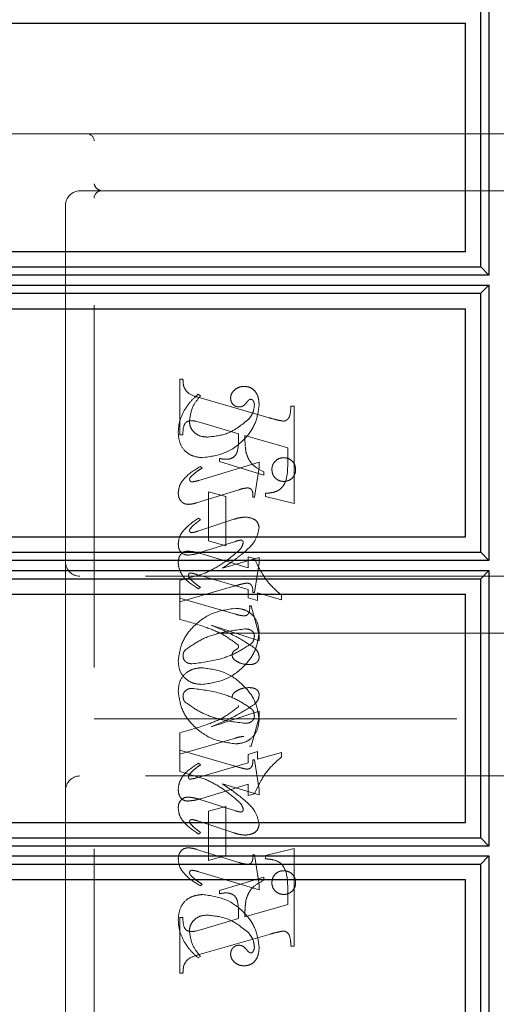
# Model space of a CAD drawing. Units: millimetres. Extents: x 11 to 205, y 5 to 292.
# Drawn here: x 144 to 146, y 150 to 153 of the extents above; entities that cross this region are included whole.
import ezdxf

# ---------------------------------------------------------------- set-up
doc = ezdxf.new("R2010")
doc.units = ezdxf.units.MM
doc.linetypes.add('HIDDEN', pattern=[1.905, 1.27, -0.635])

msp = doc.modelspace()

# ---------------------------------------------------------------- linework, layer by layer
at = {"color": 7, "linetype": 'Continuous', "lineweight": 25}
for p, q in [((145.7269, 153.2505), (145.7269, 152.285)), ((145.6983, 152.3139), (145.6983, 153.2216)), ((142.0445, 153.1677), (145.6445, 153.1677)), ((145.6445, 152.3677), (145.6445, 153.1677)), ((142.0445, 152.3677), (145.6445, 152.3677)), ((142.0445, 152.3139), (145.6983, 152.3139)), ((145.7269, 152.285), (142.045, 152.285)), ((145.7269, 152.285), (145.6983, 152.3139)), ((142.045, 152.2504), (145.7269, 152.2504)), ((145.6983, 152.2215), (145.7269, 152.2504)), ((145.7269, 152.2504), (145.7269, 151.2851)), ((142.0445, 152.2215), (145.6983, 152.2215)), ((145.6983, 151.314), (145.6983, 152.2215)), ((142.0445, 152.1677), (145.6445, 152.1677)), ((145.6445, 151.3677), (145.6445, 152.1677)), ((142.0445, 151.3677), (145.6445, 151.3677)), ((142.0445, 151.314), (145.6983, 151.314)), ((145.7269, 151.2851), (142.045, 151.2851)), ((145.7269, 151.2851), (145.6983, 151.314)), ((142.045, 151.2505), (145.7269, 151.2505)), ((145.6983, 151.2216), (145.7269, 151.2505)), ((145.7269, 151.2505), (145.7269, 150.285)), ((142.0445, 151.2216), (145.6983, 151.2216)), ((145.6983, 150.3139), (145.6983, 151.2216)), ((142.0445, 151.1677), (145.6445, 151.1677)), ((145.6445, 150.3677), (145.6445, 151.1677)), ((142.0445, 150.3677), (145.6445, 150.3677)), ((142.0445, 150.3139), (145.6983, 150.3139)), ((145.7269, 150.285), (145.6983, 150.3139)), ((145.7269, 150.285), (142.045, 150.285)), ((142.045, 150.2504), (145.7269, 150.2504)), ((145.6983, 150.2215), (145.7269, 150.2504)), ((145.7269, 150.2504), (145.7269, 149.285)), ((142.0445, 150.2215), (145.6983, 150.2215)), ((145.6983, 149.3139), (145.6983, 150.2215)), ((142.0445, 150.1677), (145.6445, 150.1677)), ((145.6445, 149.3677), (145.6445, 150.1677))]:
    msp.add_line(p, q, dxfattribs=at)
at = {"color": 7, "linetype": 'HIDDEN', "lineweight": 18}
for p, q in [((142.0445, 152.7803), (144.3195, 152.7803)), ((144.3195, 152.7803), (144.4974, 152.7803)), ((144.4974, 152.7803), (145.744, 152.7803)), ((146.4445, 152.7803), (145.744, 152.7803)), ((144.3445, 149.0053), (144.3445, 152.7553)), ((144.3445, 152.5803), (144.2945, 152.5803)), ((144.4974, 152.5803), (144.3445, 152.5803)), ((145.744, 152.5803), (144.4974, 152.5803)), ((145.744, 152.5803), (145.8445, 152.5803)), ((144.2445, 152.5303), (144.2445, 151.2803)), ((144.6445, 151.9206), (144.6556, 151.9206)), ((144.6445, 151.7262), (144.6445, 151.9206)), ((144.7168, 151.8623), (144.7089, 151.8678)), ((144.7128, 151.8563), (144.9578, 151.7854)), ((145.0334, 151.8262), (145.0445, 151.8262)), ((145.0445, 151.8262), (145.0445, 151.4846)), ((144.7247, 151.7666), (144.6995, 151.7736)), ((144.8501, 151.7297), (144.7247, 151.7666)), ((144.6556, 151.7262), (144.6445, 151.7262)), ((145.0223, 151.6803), (144.8723, 151.7233)), ((145.0223, 151.6272), (145.0223, 151.6803)), ((144.9223, 151.6294), (144.711, 151.566)), ((144.7834, 151.6317), (144.7834, 151.6428)), ((144.939, 151.5846), (144.7834, 151.6317)), ((144.9223, 151.611), (144.9223, 151.6294)), ((144.7223, 151.6096), (144.7164, 151.6151)), ((144.9056, 151.5067), (144.9223, 151.611)), ((144.939, 151.5957), (144.939, 151.5846)), ((144.7032, 151.4875), (144.851, 151.5332)), ((144.7445, 151.3539), (144.7445, 151.5262)), ((144.7445, 151.5262), (144.8056, 151.5095)), ((144.8056, 151.5095), (144.8056, 151.3373)), ((144.9001, 151.5067), (144.9056, 151.5067)), ((144.9445, 151.5095), (144.9445, 151.5206)), ((145.0445, 151.4846), (144.9445, 151.5095)), ((144.8338, 151.4297), (144.7077, 151.388)), ((144.7168, 151.4281), (144.7102, 151.4336)), ((144.7115, 151.3119), (144.8398, 151.3525)), ((144.8056, 151.3373), (144.7445, 151.3539)), ((144.2445, 151.2803), (144.2445, 150.4803)), ((144.7177, 151.3098), (144.8834, 151.2591)), ((144.9223, 151.296), (144.7937, 151.2584)), ((144.8834, 151.2591), (144.8834, 151.2984)), ((144.8834, 151.2984), (144.9057, 151.2926)), ((144.9223, 151.2772), (144.9223, 151.296)), ((144.9056, 151.1734), (144.9223, 151.2772)), ((145.7945, 151.2303), (144.2945, 151.2303)), ((144.7332, 151.241), (144.6445, 151.2151)), ((144.6445, 151.2151), (144.6445, 151.1539)), ((144.8834, 151.1843), (144.7037, 151.2365)), ((144.6445, 151.14), (144.8332, 151.195)), ((144.7168, 151.1915), (144.71, 151.186)), ((144.8834, 151.155), (144.8834, 151.1843)), ((144.6445, 151.079), (144.6445, 151.1539)), ((144.6445, 151.1539), (144.8393, 151.0972)), ((144.9168, 151.1447), (144.8834, 151.155)), ((144.9001, 151.1734), (144.9056, 151.1734)), ((145.0001, 151.1475), (144.9168, 151.1718)), ((144.9168, 151.1718), (144.9168, 151.1447)), ((145.0001, 151.1637), (145.0001, 151.1475)), ((144.889, 151.1262), (144.8945, 151.1262)), ((144.8945, 151.1262), (144.9223, 151.0241)), ((144.9223, 151.0038), (144.7539, 151.0584)), ((146.0445, 151.0303), (144.3445, 151.0303)), ((144.9223, 151.0241), (144.9223, 151.0038)), ((144.3445, 150.7303), (146.0445, 150.7303)), ((144.9223, 150.7569), (144.7539, 150.7023)), ((144.8945, 150.6345), (144.9223, 150.7366)), ((144.9223, 150.7366), (144.9223, 150.7569)), ((144.6445, 150.6816), (144.6445, 150.6206)), ((144.6445, 150.6067), (144.8393, 150.6634)), ((144.889, 150.6345), (144.8945, 150.6345)), ((144.6445, 150.5455), (144.6445, 150.6206)), ((144.6445, 150.6206), (144.8332, 150.5656)), ((144.9168, 150.6159), (144.8834, 150.6057)), ((144.8834, 150.6057), (144.8834, 150.5763)), ((144.9168, 150.5888), (144.9168, 150.6159)), ((145.0001, 150.6131), (144.9168, 150.5888)), ((145.0001, 150.5969), (145.0001, 150.6131)), ((144.8834, 150.5763), (144.7037, 150.5242)), ((144.7168, 150.5691), (144.71, 150.5747)), ((144.9001, 150.5873), (144.9056, 150.5873)), ((144.9056, 150.5873), (144.9223, 150.4834)), ((145.7945, 150.5303), (144.2945, 150.5303)), ((144.7332, 150.5196), (144.6445, 150.5455)), ((144.7177, 150.4508), (144.8834, 150.5015)), ((144.9223, 150.4646), (144.7937, 150.5023)), ((144.8834, 150.5015), (144.8834, 150.4623)), ((144.2445, 150.4803), (144.2445, 149.2303)), ((144.8834, 150.4623), (144.9057, 150.468)), ((144.9223, 150.4834), (144.9223, 150.4646)), ((144.7115, 150.4487), (144.8398, 150.4082)), ((144.8056, 150.4234), (144.7445, 150.4067)), ((144.8056, 150.2512), (144.8056, 150.4234)), ((144.7445, 150.4067), (144.7445, 150.2345)), ((144.8338, 150.3309), (144.7077, 150.3726)), ((144.7168, 150.3326), (144.7102, 150.327)), ((144.7032, 150.2731), (144.851, 150.2275)), ((144.7445, 150.2345), (144.8056, 150.2512)), ((144.9001, 150.2539), (144.9056, 150.2539)), ((144.9056, 150.2539), (144.9223, 150.1497)), ((145.0445, 150.2761), (144.9445, 150.2512)), ((144.9445, 150.2512), (144.9445, 150.24)), ((145.0445, 149.9345), (145.0445, 150.2761)), ((144.9223, 150.1313), (144.711, 150.1946)), ((144.939, 150.1761), (144.7834, 150.1289)), ((144.939, 150.165), (144.939, 150.1761)), ((144.7223, 150.1511), (144.7164, 150.1455)), ((144.9223, 150.1497), (144.9223, 150.1313)), ((144.7834, 150.1289), (144.7834, 150.1178)), ((145.0223, 150.1334), (145.0223, 150.0803)), ((145.0223, 150.0803), (144.8723, 150.0373)), ((144.6445, 150.0345), (144.6445, 149.84)), ((144.6556, 150.0345), (144.6445, 150.0345)), ((144.8501, 150.0309), (144.7247, 149.994)), ((144.7247, 149.994), (144.6995, 149.987)), ((144.7128, 149.9044), (144.9578, 149.9753)), ((145.0334, 149.9345), (145.0445, 149.9345)), ((144.7168, 149.8984), (144.7089, 149.8928)), ((144.6445, 149.84), (144.6556, 149.84))]:
    msp.add_line(p, q, dxfattribs=at)
for centre, radius, start, end in [((144.3195, 152.7553), 0.025, 0, 90), ((144.2945, 152.5303), 0.05, 90, 180), ((144.3695, 152.5553), 0.025, 90, 180), ((144.2945, 151.2803), 0.05, 180, 270), ((144.2945, 150.4803), 0.05, 90, 180)]:
    msp.add_arc(centre, radius, start, end, dxfattribs=at)
for points, knots in [([(144.3695, 152.5803), (144.3636, 152.5827), (144.3505, 152.5879), (144.3466, 152.5991), (144.3445, 152.6053)], [0, 0, 0, 0, 0.451974, 1, 1, 1, 1]), ([(144.6556, 151.9206), (144.6558, 151.9115), (144.6562, 151.8936), (144.6761, 151.8659), (144.6988, 151.86), (144.7128, 151.8563)], [0, 0, 0, 0, 0.281613, 0.558066, 1, 1, 1, 1]), ([(144.7089, 151.8678), (144.6984, 151.8583), (144.6797, 151.8413), (144.6659, 151.8202), (144.6598, 151.8109)], [0, 0, 0, 0, 0.560125, 1, 1, 1, 1]), ([(144.8704, 151.8956), (144.8639, 151.895), (144.8508, 151.8939), (144.8355, 151.8833), (144.8244, 151.8702), (144.823, 151.8599), (144.8223, 151.8548)], [0, 0, 0, 0, 0.280116, 0.560024, 0.780404, 1, 1, 1, 1]), ([(144.9223, 151.8279), (144.9219, 151.8369), (144.9212, 151.8548), (144.9102, 151.878), (144.8916, 151.8932), (144.8775, 151.8948), (144.8704, 151.8956)], [0, 0, 0, 0, 0.2809631, 0.5601476, 0.7801379, 1, 1, 1, 1]), ([(144.6779, 151.7742), (144.6809, 151.7925), (144.6862, 151.8255), (144.7074, 151.851), (144.7168, 151.8623)], [0, 0, 0, 0, 0.558703, 1, 1, 1, 1]), ([(144.8223, 151.8548), (144.8227, 151.8503), (144.8236, 151.8414), (144.8312, 151.831), (144.8409, 151.8245), (144.848, 151.8237), (144.8515, 151.8234)], [0, 0, 0, 0, 0.279932, 0.55968, 0.779991, 1, 1, 1, 1]), ([(144.8515, 151.8234), (144.8545, 151.8236), (144.8607, 151.8241), (144.8704, 151.8295), (144.8755, 151.8356), (144.8786, 151.8393)], [0, 0, 0, 0, 0.279827, 0.560757, 1, 1, 1, 1]), ([(144.8786, 151.8393), (144.8807, 151.8419), (144.8836, 151.8457), (144.8887, 151.8494), (144.8914, 151.8499), (144.8927, 151.8501)], [0, 0, 0, 0, 0.559479, 0.780497, 1, 1, 1, 1]), ([(144.8927, 151.8501), (144.8936, 151.8501), (144.8955, 151.8499), (144.8986, 151.8484), (144.9001, 151.8466), (144.901, 151.8454)], [0, 0, 0, 0, 0.28013, 0.56151, 1, 1, 1, 1]), ([(144.901, 151.8454), (144.9026, 151.8426), (144.9054, 151.8376), (144.9056, 151.8319), (144.9056, 151.8294)], [0, 0, 0, 0, 0.559018, 1, 1, 1, 1]), ([(144.6598, 151.8109), (144.6532, 151.7971), (144.6414, 151.7726), (144.6397, 151.7455), (144.639, 151.7336)], [0, 0, 0, 0, 0.5598543, 1, 1, 1, 1]), ([(144.7247, 151.6456), (144.7522, 151.6495), (144.8071, 151.6574), (144.8699, 151.705), (144.9123, 151.7633), (144.919, 151.8064), (144.9223, 151.8279)], [0, 0, 0, 0, 0.27959, 0.55976, 0.780325, 1, 1, 1, 1]), ([(144.7247, 151.6456), (144.7522, 151.6495), (144.8071, 151.6574), (144.8699, 151.705), (144.9123, 151.7633), (144.919, 151.8064), (144.9223, 151.8279)], [0, 0, 0, 0, 0.27959, 0.55976, 0.780325, 1, 1, 1, 1]), ([(144.9056, 151.8294), (144.9043, 151.8192), (144.9019, 151.801), (144.8906, 151.7867), (144.8856, 151.7804)], [0, 0, 0, 0, 0.558877, 1, 1, 1, 1]), ([(145.0075, 151.7736), (145.0101, 151.7741), (145.0155, 151.775), (145.0221, 151.78), (145.0273, 151.7863), (145.0322, 151.8019), (145.0329, 151.8154), (145.0334, 151.8262)], [0, 0, 0, 0, 0.124756, 0.249774, 0.374694, 0.499863, 1, 1, 1, 1]), ([(144.685, 151.7751), (144.6794, 151.7747), (144.6709, 151.774), (144.6628, 151.7661), (144.6553, 151.7514), (144.6555, 151.7374), (144.6556, 151.7262)], [0, 0, 0, 0, 0.248451, 0.373573, 0.499113, 1, 1, 1, 1]), ([(144.7412, 151.7178), (144.7323, 151.7185), (144.7145, 151.7198), (144.6934, 151.734), (144.6801, 151.7532), (144.6786, 151.7672), (144.6779, 151.7742)], [0, 0, 0, 0, 0.2802735, 0.5594829, 0.7798535, 1, 1, 1, 1]), ([(144.6995, 151.7736), (144.6968, 151.7741), (144.692, 151.775), (144.6871, 151.7751), (144.685, 151.7751)], [0, 0, 0, 0, 0.559853, 1, 1, 1, 1]), ([(144.8856, 151.7804), (144.8619, 151.7609), (144.8195, 151.7261), (144.7652, 151.7203), (144.7412, 151.7178)], [0, 0, 0, 0, 0.5585168, 1, 1, 1, 1]), ([(144.8856, 151.7804), (144.8619, 151.7609), (144.8195, 151.7261), (144.7652, 151.7203), (144.7412, 151.7178)], [0, 0, 0, 0, 0.5585168, 1, 1, 1, 1]), ([(144.9578, 151.7854), (144.967, 151.7827), (144.9833, 151.7779), (145.0001, 151.7749), (145.0075, 151.7736)], [0, 0, 0, 0, 0.560236, 1, 1, 1, 1]), ([(144.639, 151.7336), (144.6401, 151.7207), (144.6424, 151.6949), (144.6642, 151.664), (144.6944, 151.6486), (144.7146, 151.6466), (144.7247, 151.6456)], [0, 0, 0, 0, 0.280185, 0.559189, 0.779517, 1, 1, 1, 1]), ([(144.639, 151.7336), (144.6401, 151.7207), (144.6424, 151.6949), (144.6642, 151.664), (144.6944, 151.6486), (144.7146, 151.6466), (144.7247, 151.6456)], [0, 0, 0, 0, 0.280185, 0.559189, 0.779517, 1, 1, 1, 1]), ([(144.8056, 151.64), (144.8104, 151.6402), (144.82, 151.6407), (144.8333, 151.6471), (144.8432, 151.6581), (144.8508, 151.6864), (144.8504, 151.7104), (144.8501, 151.7297)], [0, 0, 0, 0, 0.125052, 0.249624, 0.374308, 0.499013, 1, 1, 1, 1]), ([(144.8723, 151.7233), (144.8724, 151.7124), (144.8726, 151.693), (144.875, 151.6737), (144.8761, 151.6652)], [0, 0, 0, 0, 0.560255, 1, 1, 1, 1]), ([(144.8761, 151.6652), (144.8789, 151.6565), (144.8845, 151.6391), (144.9054, 151.6133), (144.9262, 151.6023), (144.939, 151.5957)], [0, 0, 0, 0, 0.280081, 0.560262, 1, 1, 1, 1]), ([(144.7834, 151.6428), (144.7875, 151.642), (144.7948, 151.6405), (144.8023, 151.6401), (144.8056, 151.64)], [0, 0, 0, 0, 0.560114, 1, 1, 1, 1]), ([(144.9445, 151.5206), (144.954, 151.5214), (144.9729, 151.5229), (145.0001, 151.5349), (145.0221, 151.5721), (145.0222, 151.6045), (145.0223, 151.6272)], [0, 0, 0, 0, 0.187538, 0.373396, 0.559848, 1, 1, 1, 1]), ([(145.0084, 151.6456), (145.0023, 151.6449), (144.9899, 151.6434), (144.9764, 151.632), (144.968, 151.6183), (144.9672, 151.6086), (144.9668, 151.6038)], [0, 0, 0, 0, 0.279608, 0.559256, 0.779565, 1, 1, 1, 1]), ([(145.0501, 151.6038), (145.0494, 151.6099), (145.0481, 151.6223), (145.0367, 151.6359), (145.0229, 151.6443), (145.0133, 151.6452), (145.0084, 151.6456)], [0, 0, 0, 0, 0.279668, 0.559388, 0.779649, 1, 1, 1, 1]), ([(144.7164, 151.6151), (144.6963, 151.6027), (144.6684, 151.5853), (144.6429, 151.5505), (144.6403, 151.532), (144.639, 151.5228)], [0, 0, 0, 0, 0.560076, 0.780372, 1, 1, 1, 1]), ([(144.7164, 151.6151), (144.6963, 151.6027), (144.6684, 151.5853), (144.6429, 151.5505), (144.6403, 151.532), (144.639, 151.5228)], [0, 0, 0, 0, 0.560076, 0.780372, 1, 1, 1, 1]), ([(144.6829, 151.5785), (144.6897, 151.585), (144.7019, 151.5965), (144.7161, 151.6056), (144.7223, 151.6096)], [0, 0, 0, 0, 0.559602, 1, 1, 1, 1]), ([(144.9668, 151.6038), (144.9675, 151.5976), (144.969, 151.5854), (144.9803, 151.5719), (144.994, 151.5635), (145.0036, 151.5627), (145.0084, 151.5623)], [0, 0, 0, 0, 0.279496, 0.559338, 0.779619, 1, 1, 1, 1]), ([(145.0084, 151.5623), (145.0146, 151.563), (145.0268, 151.5644), (145.0404, 151.5757), (145.0489, 151.5893), (145.0497, 151.5989), (145.0501, 151.6038)], [0, 0, 0, 0, 0.279636, 0.55938, 0.779562, 1, 1, 1, 1]), ([(144.6785, 151.5688), (144.6788, 151.5708), (144.6795, 151.5745), (144.6818, 151.5773), (144.6829, 151.5785)], [0, 0, 0, 0, 0.556762, 1, 1, 1, 1]), ([(144.6872, 151.5607), (144.686, 151.5608), (144.6836, 151.5611), (144.681, 151.5635), (144.6789, 151.5659), (144.6786, 151.5678), (144.6785, 151.5688)], [0, 0, 0, 0, 0.278686, 0.560707, 0.779986, 1, 1, 1, 1]), ([(144.711, 151.566), (144.7067, 151.5647), (144.6989, 151.5623), (144.6908, 151.5612), (144.6872, 151.5607)], [0, 0, 0, 0, 0.5602307, 1, 1, 1, 1]), ([(144.639, 151.5228), (144.6394, 151.5171), (144.6402, 151.5058), (144.6485, 151.4919), (144.6608, 151.4832), (144.6697, 151.4824), (144.6741, 151.482)], [0, 0, 0, 0, 0.2804803, 0.5598143, 0.7798008, 1, 1, 1, 1]), ([(144.851, 151.5332), (144.8568, 151.535), (144.8673, 151.5382), (144.8783, 151.5393), (144.8831, 151.5398)], [0, 0, 0, 0, 0.560234, 1, 1, 1, 1]), ([(144.8831, 151.5398), (144.8859, 151.5392), (144.8917, 151.5381), (144.8991, 151.53), (144.8999, 151.5224), (144.9003, 151.5178)], [0, 0, 0, 0, 0.279015, 0.560081, 1, 1, 1, 1]), ([(144.6741, 151.482), (144.6797, 151.4825), (144.6896, 151.4833), (144.699, 151.4862), (144.7032, 151.4875)], [0, 0, 0, 0, 0.559675, 1, 1, 1, 1]), ([(144.9003, 151.5178), (144.9003, 151.5157), (144.9003, 151.512), (144.9001, 151.5083), (144.9001, 151.5067)], [0, 0, 0, 0, 0.559997, 1, 1, 1, 1]), ([(144.7102, 151.4336), (144.6915, 151.421), (144.6654, 151.4034), (144.6423, 151.3694), (144.6401, 151.3517), (144.639, 151.3429)], [0, 0, 0, 0, 0.559868, 0.780196, 1, 1, 1, 1]), ([(144.6809, 151.3966), (144.685, 151.4012), (144.6922, 151.4094), (144.7009, 151.416), (144.7047, 151.4189)], [0, 0, 0, 0, 0.559767, 1, 1, 1, 1]), ([(144.7047, 151.4189), (144.707, 151.4206), (144.711, 151.4236), (144.715, 151.4267), (144.7168, 151.4281)], [0, 0, 0, 0, 0.559998, 1, 1, 1, 1]), ([(144.874, 151.4375), (144.8663, 151.4368), (144.8526, 151.4356), (144.8395, 151.4315), (144.8338, 151.4297)], [0, 0, 0, 0, 0.559696, 1, 1, 1, 1]), ([(144.9223, 151.3995), (144.9212, 151.4059), (144.9188, 151.4186), (144.9005, 151.4346), (144.884, 151.4364), (144.874, 151.4375)], [0, 0, 0, 0, 0.279406, 0.560302, 1, 1, 1, 1]), ([(144.6786, 151.39), (144.6787, 151.3914), (144.6791, 151.3937), (144.6803, 151.3957), (144.6809, 151.3966)], [0, 0, 0, 0, 0.5580784, 1, 1, 1, 1]), ([(144.6862, 151.3828), (144.6851, 151.383), (144.683, 151.3833), (144.6806, 151.3853), (144.6789, 151.3875), (144.6787, 151.3892), (144.6786, 151.39)], [0, 0, 0, 0, 0.279084, 0.560494, 0.779837, 1, 1, 1, 1]), ([(144.7077, 151.388), (144.7038, 151.3868), (144.6967, 151.3845), (144.6894, 151.3833), (144.6862, 151.3828)], [0, 0, 0, 0, 0.5603011, 1, 1, 1, 1]), ([(144.8707, 151.3148), (144.8853, 151.3279), (144.9112, 151.3511), (144.9189, 151.3848), (144.9223, 151.3995)], [0, 0, 0, 0, 0.562219, 1, 1, 1, 1]), ([(144.8398, 151.3525), (144.8432, 151.3536), (144.8492, 151.3556), (144.8555, 151.3563), (144.8583, 151.3566)], [0, 0, 0, 0, 0.560305, 1, 1, 1, 1]), ([(144.8583, 151.3566), (144.8596, 151.3564), (144.8621, 151.356), (144.8648, 151.3535), (144.8665, 151.3507), (144.8667, 151.3487), (144.8668, 151.3477)], [0, 0, 0, 0, 0.278503, 0.560817, 0.779202, 1, 1, 1, 1]), ([(144.639, 151.3429), (144.6394, 151.3374), (144.6401, 151.3264), (144.6488, 151.3132), (144.6609, 151.3054), (144.6696, 151.3046), (144.6739, 151.3042)], [0, 0, 0, 0, 0.280372, 0.559639, 0.779812, 1, 1, 1, 1]), ([(144.639, 151.2768), (144.6393, 151.2824), (144.6399, 151.2935), (144.6472, 151.3077), (144.6589, 151.3168), (144.6677, 151.3177), (144.672, 151.3182)], [0, 0, 0, 0, 0.280821, 0.560073, 0.779963, 1, 1, 1, 1]), ([(144.672, 151.3182), (144.6807, 151.3174), (144.6962, 151.3161), (144.7111, 151.3117), (144.7177, 151.3098)], [0, 0, 0, 0, 0.559704, 1, 1, 1, 1]), ([(144.8511, 151.3203), (144.8308, 151.303), (144.7946, 151.2719), (144.752, 151.2505), (144.7332, 151.241)], [0, 0, 0, 0, 0.559499, 1, 1, 1, 1]), ([(144.7937, 151.2584), (144.8086, 151.2683), (144.8351, 151.2859), (144.8599, 151.306), (144.8707, 151.3148)], [0, 0, 0, 0, 0.56009, 1, 1, 1, 1]), ([(144.8668, 151.3477), (144.8651, 151.3419), (144.862, 151.3315), (144.8545, 151.3238), (144.8511, 151.3203)], [0, 0, 0, 0, 0.557221, 1, 1, 1, 1]), ([(144.6739, 151.3042), (144.681, 151.305), (144.6938, 151.3064), (144.7061, 151.3102), (144.7115, 151.3119)], [0, 0, 0, 0, 0.559635, 1, 1, 1, 1]), ([(144.9057, 151.2926), (144.9187, 151.2651), (144.9419, 151.2159), (144.9823, 151.1797), (145.0001, 151.1637)], [0, 0, 0, 0, 0.559037, 1, 1, 1, 1]), ([(144.71, 151.186), (144.6907, 151.1982), (144.6639, 151.2152), (144.6425, 151.2504), (144.6401, 151.268), (144.639, 151.2768)], [0, 0, 0, 0, 0.559176, 0.779914, 1, 1, 1, 1]), ([(144.6783, 151.2415), (144.6776, 151.241), (144.6761, 151.2399), (144.6754, 151.2366), (144.6752, 151.2344), (144.6751, 151.233)], [0, 0, 0, 0, 0.272117, 0.559419, 1, 1, 1, 1]), ([(144.6751, 151.233), (144.6754, 151.2309), (144.676, 151.2271), (144.6783, 151.2241), (144.6793, 151.2228)], [0, 0, 0, 0, 0.557018, 1, 1, 1, 1]), ([(144.7037, 151.2365), (144.6991, 151.2379), (144.6908, 151.2404), (144.6821, 151.2412), (144.6783, 151.2415)], [0, 0, 0, 0, 0.560204, 1, 1, 1, 1]), ([(144.6793, 151.2228), (144.6858, 151.2163), (144.6973, 151.2047), (144.7108, 151.1955), (144.7168, 151.1915)], [0, 0, 0, 0, 0.559634, 1, 1, 1, 1]), ([(144.8332, 151.195), (144.8414, 151.1974), (144.8562, 151.2017), (144.8712, 151.2049), (144.8778, 151.2064)], [0, 0, 0, 0, 0.560025, 1, 1, 1, 1]), ([(144.8778, 151.2064), (144.8817, 151.2061), (144.8875, 151.2056), (144.894, 151.201), (144.9004, 151.1913), (144.9002, 151.1813), (144.9001, 151.1734)], [0, 0, 0, 0, 0.249911, 0.375463, 0.501069, 1, 1, 1, 1]), ([(144.8386, 151.1178), (144.811, 151.1137), (144.7557, 151.1056), (144.6918, 151.0585), (144.6485, 150.9998), (144.6422, 150.9562), (144.639, 150.9345)], [0, 0, 0, 0, 0.279614, 0.5597655, 0.7802429, 1, 1, 1, 1]), ([(144.9223, 151.0334), (144.9209, 151.0458), (144.918, 151.0706), (144.8967, 151.0998), (144.8679, 151.1154), (144.8484, 151.117), (144.8386, 151.1178)], [0, 0, 0, 0, 0.279932, 0.559271, 0.779447, 1, 1, 1, 1]), ([(144.8681, 151.0913), (144.8722, 151.0916), (144.8782, 151.0921), (144.8842, 151.0976), (144.8898, 151.108), (144.8893, 151.1181), (144.889, 151.1262)], [0, 0, 0, 0, 0.249124, 0.374398, 0.499929, 1, 1, 1, 1]), ([(144.8483, 150.9893), (144.8316, 151.0019), (144.7982, 151.0273), (144.7282, 151.0555), (144.6763, 151.0701), (144.6445, 151.079)], [0, 0, 0, 0, 0.278122, 0.558902, 1, 1, 1, 1]), ([(144.8393, 151.0972), (144.8446, 151.0958), (144.8541, 151.0931), (144.8639, 151.0919), (144.8681, 151.0913)], [0, 0, 0, 0, 0.5602604, 1, 1, 1, 1]), ([(144.6627, 150.9711), (144.68, 150.9834), (144.7146, 151.008), (144.7861, 151.0351), (144.8404, 151.0416), (144.8735, 151.0456)], [0, 0, 0, 0, 0.279377, 0.560062, 1, 1, 1, 1]), ([(144.7539, 151.0584), (144.7835, 151.0461), (144.8364, 151.0242), (144.8844, 150.9932), (144.9056, 150.9796)], [0, 0, 0, 0, 0.560621, 1, 1, 1, 1]), ([(144.8735, 151.0456), (144.8777, 151.0454), (144.8861, 151.045), (144.8968, 151.0396), (144.9042, 151.0312), (144.9052, 151.0246), (144.9056, 151.0213)], [0, 0, 0, 0, 0.2808275, 0.5603567, 0.780626, 1, 1, 1, 1]), ([(144.7218, 150.8512), (144.7495, 150.8549), (144.8051, 150.8623), (144.8684, 150.91), (144.9127, 150.968), (144.9191, 151.0116), (144.9223, 151.0334)], [0, 0, 0, 0, 0.279576, 0.559845, 0.780371, 1, 1, 1, 1]), ([(144.9056, 151.0213), (144.9053, 151.016), (144.9046, 151.0065), (144.899, 150.9989), (144.8965, 150.9955)], [0, 0, 0, 0, 0.559876, 1, 1, 1, 1]), ([(144.6556, 150.9509), (144.656, 150.955), (144.6566, 150.9624), (144.6608, 150.9684), (144.6627, 150.9711)], [0, 0, 0, 0, 0.559449, 1, 1, 1, 1]), ([(144.8965, 150.9955), (144.8791, 150.9839), (144.8441, 150.9606), (144.7733, 150.9341), (144.7197, 150.9274), (144.6869, 150.9234)], [0, 0, 0, 0, 0.279335, 0.560164, 1, 1, 1, 1]), ([(144.8279, 150.9532), (144.828, 150.9555), (144.8283, 150.96), (144.8318, 150.9668), (144.8386, 150.9714), (144.8447, 150.975), (144.8494, 150.9788), (144.8499, 150.9818), (144.8501, 150.9833)], [0, 0, 0, 0, 0.170194, 0.34024, 0.56007, 0.780436, 0.890332, 1, 1, 1, 1]), ([(144.8501, 150.9833), (144.85, 150.9845), (144.8498, 150.9866), (144.8487, 150.9884), (144.8483, 150.9893)], [0, 0, 0, 0, 0.55831, 1, 1, 1, 1]), ([(144.9056, 150.9796), (144.9106, 150.9745), (144.9197, 150.9652), (144.9215, 150.9526), (144.9223, 150.947)], [0, 0, 0, 0, 0.5606272, 1, 1, 1, 1]), ([(144.6869, 150.9234), (144.6825, 150.9238), (144.6739, 150.9245), (144.6636, 150.9315), (144.6568, 150.9407), (144.656, 150.9475), (144.6556, 150.9509)], [0, 0, 0, 0, 0.280355, 0.560008, 0.780144, 1, 1, 1, 1]), ([(144.8402, 150.9341), (144.8366, 150.9368), (144.8301, 150.9418), (144.8285, 150.9498), (144.8279, 150.9532)], [0, 0, 0, 0, 0.561428, 1, 1, 1, 1]), ([(144.9223, 150.947), (144.9221, 150.9439), (144.9215, 150.9378), (144.9164, 150.93), (144.9057, 150.9219), (144.8953, 150.9211), (144.888, 150.9206)], [0, 0, 0, 0, 0.1868803, 0.3739569, 0.5613072, 1, 1, 1, 1]), ([(144.639, 150.9345), (144.6399, 150.922), (144.6418, 150.8971), (144.6642, 150.8689), (144.6926, 150.8534), (144.7121, 150.8519), (144.7218, 150.8512)], [0, 0, 0, 0, 0.280215, 0.558969, 0.77936, 1, 1, 1, 1]), ([(144.639, 150.9345), (144.6399, 150.922), (144.6418, 150.8971), (144.6642, 150.8689), (144.6926, 150.8534), (144.7121, 150.8519), (144.7218, 150.8512)], [0, 0, 0, 0, 0.280215, 0.558969, 0.77936, 1, 1, 1, 1]), ([(144.639, 150.8262), (144.6399, 150.8386), (144.6418, 150.8635), (144.6642, 150.8917), (144.6926, 150.9072), (144.7121, 150.9087), (144.7218, 150.9095)], [0, 0, 0, 0, 0.280215, 0.558969, 0.77936, 1, 1, 1, 1]), ([(144.639, 150.8262), (144.6399, 150.8386), (144.6418, 150.8635), (144.6642, 150.8917), (144.6926, 150.9072), (144.7121, 150.9087), (144.7218, 150.9095)], [0, 0, 0, 0, 0.280215, 0.558969, 0.77936, 1, 1, 1, 1]), ([(144.7218, 150.9095), (144.7495, 150.9058), (144.8051, 150.8984), (144.8684, 150.8506), (144.9127, 150.7926), (144.9191, 150.749), (144.9223, 150.7273)], [0, 0, 0, 0, 0.279576, 0.559845, 0.780371, 1, 1, 1, 1]), ([(144.7218, 150.9095), (144.7495, 150.9058), (144.8051, 150.8984), (144.8684, 150.8506), (144.9127, 150.7926), (144.9191, 150.749), (144.9223, 150.7273)], [0, 0, 0, 0, 0.279576, 0.559845, 0.780371, 1, 1, 1, 1]), ([(144.888, 150.9206), (144.8785, 150.9211), (144.8615, 150.922), (144.8467, 150.9304), (144.8402, 150.9341)], [0, 0, 0, 0, 0.560148, 1, 1, 1, 1]), ([(144.6869, 150.8373), (144.6825, 150.8369), (144.6739, 150.8361), (144.6636, 150.8291), (144.6568, 150.82), (144.656, 150.8132), (144.6556, 150.8097)], [0, 0, 0, 0, 0.280355, 0.560008, 0.780144, 1, 1, 1, 1]), ([(144.8965, 150.7651), (144.8791, 150.7768), (144.8441, 150.8001), (144.7733, 150.8265), (144.7197, 150.8332), (144.6869, 150.8373)], [0, 0, 0, 0, 0.279335, 0.560164, 1, 1, 1, 1]), ([(144.8965, 150.7651), (144.8791, 150.7768), (144.8441, 150.8001), (144.7733, 150.8265), (144.7197, 150.8332), (144.6869, 150.8373)], [0, 0, 0, 0, 0.279335, 0.560164, 1, 1, 1, 1]), ([(144.888, 150.84), (144.8785, 150.8395), (144.8615, 150.8386), (144.8467, 150.8303), (144.8402, 150.8266)], [0, 0, 0, 0, 0.560148, 1, 1, 1, 1]), ([(144.9223, 150.8137), (144.9221, 150.8167), (144.9215, 150.8228), (144.9164, 150.8307), (144.9057, 150.8387), (144.8953, 150.8395), (144.888, 150.84)], [0, 0, 0, 0, 0.18688, 0.373957, 0.561307, 1, 1, 1, 1]), ([(144.8386, 150.6428), (144.811, 150.6469), (144.7557, 150.6551), (144.6918, 150.7021), (144.6485, 150.7609), (144.6422, 150.8044), (144.639, 150.8262)], [0, 0, 0, 0, 0.279614, 0.559765, 0.780243, 1, 1, 1, 1]), ([(144.8386, 150.6428), (144.811, 150.6469), (144.7557, 150.6551), (144.6918, 150.7021), (144.6485, 150.7609), (144.6422, 150.8044), (144.639, 150.8262)], [0, 0, 0, 0, 0.279614, 0.559765, 0.780243, 1, 1, 1, 1]), ([(144.6556, 150.8097), (144.656, 150.8056), (144.6566, 150.7982), (144.6608, 150.7922), (144.6627, 150.7895)], [0, 0, 0, 0, 0.559449, 1, 1, 1, 1]), ([(144.8402, 150.8266), (144.8366, 150.8238), (144.8301, 150.8188), (144.8285, 150.8109), (144.8279, 150.8074)], [0, 0, 0, 0, 0.5614275, 1, 1, 1, 1]), ([(144.9056, 150.781), (144.9106, 150.7862), (144.9197, 150.7954), (144.9215, 150.8081), (144.9223, 150.8137)], [0, 0, 0, 0, 0.5606272, 1, 1, 1, 1]), ([(144.8483, 150.7714), (144.8316, 150.7587), (144.7982, 150.7333), (144.7282, 150.7052), (144.6763, 150.6906), (144.6445, 150.6816)], [0, 0, 0, 0, 0.278122, 0.558902, 1, 1, 1, 1]), ([(144.8483, 150.7714), (144.8316, 150.7587), (144.7982, 150.7333), (144.7282, 150.7052), (144.6763, 150.6906), (144.6445, 150.6816)], [0, 0, 0, 0, 0.278122, 0.558902, 1, 1, 1, 1]), ([(144.6627, 150.7895), (144.68, 150.7773), (144.7146, 150.7527), (144.7861, 150.7255), (144.8404, 150.719), (144.8735, 150.715)], [0, 0, 0, 0, 0.2793773, 0.5600624, 1, 1, 1, 1]), ([(144.6627, 150.7895), (144.68, 150.7773), (144.7146, 150.7527), (144.7861, 150.7255), (144.8404, 150.719), (144.8735, 150.715)], [0, 0, 0, 0, 0.2793773, 0.5600624, 1, 1, 1, 1]), ([(144.7539, 150.7023), (144.7835, 150.7145), (144.8364, 150.7364), (144.8844, 150.7674), (144.9056, 150.781)], [0, 0, 0, 0, 0.560621, 1, 1, 1, 1]), ([(144.8501, 150.7774), (144.85, 150.7762), (144.8498, 150.7741), (144.8487, 150.7722), (144.8483, 150.7714)], [0, 0, 0, 0, 0.55831, 1, 1, 1, 1]), ([(144.9056, 150.7393), (144.9053, 150.7447), (144.9046, 150.7542), (144.899, 150.7618), (144.8965, 150.7651)], [0, 0, 0, 0, 0.559876, 1, 1, 1, 1]), ([(144.8735, 150.715), (144.8777, 150.7152), (144.8861, 150.7156), (144.8968, 150.7211), (144.9042, 150.7295), (144.9052, 150.7361), (144.9056, 150.7393)], [0, 0, 0, 0, 0.280827, 0.560357, 0.780626, 1, 1, 1, 1]), ([(144.9223, 150.7273), (144.9209, 150.7149), (144.918, 150.69), (144.8967, 150.6608), (144.8679, 150.6453), (144.8484, 150.6436), (144.8386, 150.6428)], [0, 0, 0, 0, 0.279932, 0.559271, 0.779447, 1, 1, 1, 1]), ([(144.9223, 150.7273), (144.9209, 150.7149), (144.918, 150.69), (144.8967, 150.6608), (144.8679, 150.6453), (144.8484, 150.6436), (144.8386, 150.6428)], [0, 0, 0, 0, 0.279932, 0.559271, 0.779447, 1, 1, 1, 1]), ([(144.8393, 150.6634), (144.8446, 150.6649), (144.8541, 150.6675), (144.8639, 150.6687), (144.8681, 150.6693)], [0, 0, 0, 0, 0.5602604, 1, 1, 1, 1]), ([(144.9057, 150.468), (144.9187, 150.4955), (144.9419, 150.5447), (144.9823, 150.5809), (145.0001, 150.5969)], [0, 0, 0, 0, 0.5590372, 1, 1, 1, 1]), ([(144.71, 150.5747), (144.6907, 150.5625), (144.6639, 150.5455), (144.6425, 150.5103), (144.6401, 150.4926), (144.639, 150.4838)], [0, 0, 0, 0, 0.559176, 0.779914, 1, 1, 1, 1]), ([(144.6793, 150.5379), (144.6858, 150.5444), (144.6973, 150.556), (144.7108, 150.5651), (144.7168, 150.5691)], [0, 0, 0, 0, 0.559634, 1, 1, 1, 1]), ([(144.8332, 150.5656), (144.8414, 150.5632), (144.8562, 150.5589), (144.8712, 150.5557), (144.8778, 150.5543)], [0, 0, 0, 0, 0.5600252, 1, 1, 1, 1]), ([(144.8778, 150.5543), (144.8817, 150.5546), (144.8875, 150.555), (144.894, 150.5596), (144.9004, 150.5694), (144.9002, 150.5793), (144.9001, 150.5873)], [0, 0, 0, 0, 0.249911, 0.375463, 0.501069, 1, 1, 1, 1]), ([(144.6751, 150.5276), (144.6754, 150.5297), (144.676, 150.5335), (144.6783, 150.5365), (144.6793, 150.5379)], [0, 0, 0, 0, 0.557018, 1, 1, 1, 1]), ([(144.6783, 150.5191), (144.6776, 150.5196), (144.6761, 150.5207), (144.6754, 150.524), (144.6752, 150.5263), (144.6751, 150.5276)], [0, 0, 0, 0, 0.272117, 0.559419, 1, 1, 1, 1]), ([(144.7037, 150.5242), (144.6991, 150.5227), (144.6908, 150.5202), (144.6821, 150.5195), (144.6783, 150.5191)], [0, 0, 0, 0, 0.560204, 1, 1, 1, 1]), ([(144.8511, 150.4403), (144.8308, 150.4577), (144.7946, 150.4887), (144.752, 150.5102), (144.7332, 150.5196)], [0, 0, 0, 0, 0.559499, 1, 1, 1, 1]), ([(144.7937, 150.5023), (144.8086, 150.4924), (144.8351, 150.4747), (144.8599, 150.4547), (144.8707, 150.4459)], [0, 0, 0, 0, 0.56009, 1, 1, 1, 1]), ([(144.639, 150.4838), (144.6393, 150.4782), (144.6399, 150.4671), (144.6472, 150.4529), (144.6589, 150.4439), (144.6677, 150.4429), (144.672, 150.4425)], [0, 0, 0, 0, 0.280821, 0.560073, 0.779963, 1, 1, 1, 1]), ([(144.639, 150.4177), (144.6394, 150.4232), (144.6401, 150.4342), (144.6488, 150.4474), (144.6609, 150.4553), (144.6696, 150.4561), (144.6739, 150.4564)], [0, 0, 0, 0, 0.2803722, 0.5596387, 0.7798125, 1, 1, 1, 1]), ([(144.6739, 150.4564), (144.681, 150.4556), (144.6938, 150.4542), (144.7061, 150.4504), (144.7115, 150.4487)], [0, 0, 0, 0, 0.559635, 1, 1, 1, 1]), ([(144.7102, 150.327), (144.6915, 150.3396), (144.6654, 150.3572), (144.6423, 150.3912), (144.6401, 150.4089), (144.639, 150.4177)], [0, 0, 0, 0, 0.559868, 0.780196, 1, 1, 1, 1]), ([(144.672, 150.4425), (144.6807, 150.4432), (144.6962, 150.4445), (144.7111, 150.4489), (144.7177, 150.4508)], [0, 0, 0, 0, 0.559704, 1, 1, 1, 1]), ([(144.8668, 150.413), (144.8651, 150.4188), (144.862, 150.4292), (144.8545, 150.4369), (144.8511, 150.4403)], [0, 0, 0, 0, 0.5572214, 1, 1, 1, 1]), ([(144.8707, 150.4459), (144.8853, 150.4328), (144.9112, 150.4095), (144.9189, 150.3759), (144.9223, 150.3611)], [0, 0, 0, 0, 0.562219, 1, 1, 1, 1]), ([(144.8398, 150.4082), (144.8432, 150.4071), (144.8492, 150.4051), (144.8555, 150.4043), (144.8583, 150.404)], [0, 0, 0, 0, 0.560305, 1, 1, 1, 1]), ([(144.8583, 150.404), (144.8596, 150.4042), (144.8621, 150.4046), (144.8648, 150.4072), (144.8665, 150.41), (144.8667, 150.412), (144.8668, 150.413)], [0, 0, 0, 0, 0.278503, 0.560817, 0.779202, 1, 1, 1, 1]), ([(144.6862, 150.3778), (144.6851, 150.3776), (144.683, 150.3773), (144.6806, 150.3754), (144.6789, 150.3731), (144.6787, 150.3714), (144.6786, 150.3706)], [0, 0, 0, 0, 0.279084, 0.560494, 0.779837, 1, 1, 1, 1]), ([(144.6786, 150.3706), (144.6787, 150.3693), (144.6791, 150.3669), (144.6803, 150.3649), (144.6809, 150.364)], [0, 0, 0, 0, 0.5580784, 1, 1, 1, 1]), ([(144.6809, 150.364), (144.685, 150.3594), (144.6922, 150.3512), (144.7009, 150.3446), (144.7047, 150.3417)], [0, 0, 0, 0, 0.5597666, 1, 1, 1, 1]), ([(144.7077, 150.3726), (144.7038, 150.3739), (144.6967, 150.3761), (144.6894, 150.3773), (144.6862, 150.3778)], [0, 0, 0, 0, 0.560301, 1, 1, 1, 1]), ([(144.9223, 150.3611), (144.9212, 150.3548), (144.9188, 150.342), (144.9005, 150.3261), (144.884, 150.3242), (144.874, 150.3231)], [0, 0, 0, 0, 0.279406, 0.560302, 1, 1, 1, 1]), ([(144.7047, 150.3417), (144.707, 150.34), (144.711, 150.337), (144.715, 150.3339), (144.7168, 150.3326)], [0, 0, 0, 0, 0.559998, 1, 1, 1, 1]), ([(144.874, 150.3231), (144.8663, 150.3238), (144.8526, 150.325), (144.8395, 150.3291), (144.8338, 150.3309)], [0, 0, 0, 0, 0.5596956, 1, 1, 1, 1]), ([(144.639, 150.2379), (144.6394, 150.2435), (144.6402, 150.2549), (144.6485, 150.2688), (144.6608, 150.2774), (144.6697, 150.2782), (144.6741, 150.2787)], [0, 0, 0, 0, 0.28048, 0.559814, 0.779801, 1, 1, 1, 1]), ([(144.6741, 150.2787), (144.6797, 150.2782), (144.6896, 150.2773), (144.699, 150.2744), (144.7032, 150.2731)], [0, 0, 0, 0, 0.559675, 1, 1, 1, 1]), ([(144.9003, 150.2428), (144.9003, 150.2449), (144.9003, 150.2486), (144.9001, 150.2523), (144.9001, 150.2539)], [0, 0, 0, 0, 0.559997, 1, 1, 1, 1]), ([(144.7164, 150.1455), (144.6963, 150.158), (144.6684, 150.1753), (144.6429, 150.2102), (144.6403, 150.2286), (144.639, 150.2379)], [0, 0, 0, 0, 0.560076, 0.780372, 1, 1, 1, 1]), ([(144.851, 150.2275), (144.8568, 150.2256), (144.8673, 150.2224), (144.8783, 150.2213), (144.8831, 150.2209)], [0, 0, 0, 0, 0.560234, 1, 1, 1, 1]), ([(144.8831, 150.2209), (144.8859, 150.2214), (144.8917, 150.2225), (144.8991, 150.2307), (144.8999, 150.2382), (144.9003, 150.2428)], [0, 0, 0, 0, 0.2790149, 0.5600806, 1, 1, 1, 1]), ([(144.9445, 150.24), (144.954, 150.2393), (144.9729, 150.2377), (145.0001, 150.2258), (145.0221, 150.1886), (145.0222, 150.1562), (145.0223, 150.1334)], [0, 0, 0, 0, 0.187538, 0.373396, 0.559848, 1, 1, 1, 1]), ([(144.9445, 150.24), (144.954, 150.2393), (144.9729, 150.2377), (145.0001, 150.2258), (145.0221, 150.1886), (145.0222, 150.1562), (145.0223, 150.1334)], [0, 0, 0, 0, 0.187538, 0.373396, 0.559848, 1, 1, 1, 1]), ([(144.6872, 150.1999), (144.686, 150.1998), (144.6836, 150.1995), (144.681, 150.1972), (144.6789, 150.1947), (144.6786, 150.1928), (144.6785, 150.1919)], [0, 0, 0, 0, 0.278686, 0.560707, 0.779986, 1, 1, 1, 1]), ([(144.6785, 150.1919), (144.6788, 150.1898), (144.6795, 150.1862), (144.6818, 150.1834), (144.6829, 150.1821)], [0, 0, 0, 0, 0.556762, 1, 1, 1, 1]), ([(144.6829, 150.1821), (144.6897, 150.1757), (144.7019, 150.1641), (144.7161, 150.155), (144.7223, 150.1511)], [0, 0, 0, 0, 0.559602, 1, 1, 1, 1]), ([(144.711, 150.1946), (144.7067, 150.196), (144.6989, 150.1983), (144.6908, 150.1994), (144.6872, 150.1999)], [0, 0, 0, 0, 0.560231, 1, 1, 1, 1]), ([(144.9668, 150.1569), (144.9675, 150.163), (144.969, 150.1753), (144.9803, 150.1888), (144.994, 150.1971), (145.0036, 150.198), (145.0084, 150.1984)], [0, 0, 0, 0, 0.279496, 0.559338, 0.779619, 1, 1, 1, 1]), ([(145.0084, 150.1984), (145.0146, 150.1976), (145.0268, 150.1962), (145.0404, 150.185), (145.0489, 150.1714), (145.0497, 150.1617), (145.0501, 150.1569)], [0, 0, 0, 0, 0.279636, 0.55938, 0.779562, 1, 1, 1, 1]), ([(144.8761, 150.0954), (144.8789, 150.1041), (144.8845, 150.1215), (144.9054, 150.1474), (144.9262, 150.1583), (144.939, 150.165)], [0, 0, 0, 0, 0.280081, 0.560262, 1, 1, 1, 1]), ([(145.0084, 150.115), (145.0023, 150.1158), (144.9899, 150.1172), (144.9764, 150.1287), (144.968, 150.1424), (144.9672, 150.152), (144.9668, 150.1569)], [0, 0, 0, 0, 0.279608, 0.559256, 0.779565, 1, 1, 1, 1]), ([(145.0501, 150.1569), (145.0494, 150.1507), (145.0481, 150.1383), (145.0367, 150.1247), (145.0229, 150.1163), (145.0133, 150.1155), (145.0084, 150.115)], [0, 0, 0, 0, 0.2796679, 0.559388, 0.7796494, 1, 1, 1, 1]), ([(144.639, 150.027), (144.6401, 150.04), (144.6424, 150.0658), (144.6642, 150.0967), (144.6944, 150.112), (144.7146, 150.114), (144.7247, 150.115)], [0, 0, 0, 0, 0.280185, 0.559189, 0.779517, 1, 1, 1, 1]), ([(144.639, 150.027), (144.6401, 150.04), (144.6424, 150.0658), (144.6642, 150.0967), (144.6944, 150.112), (144.7146, 150.114), (144.7247, 150.115)], [0, 0, 0, 0, 0.280185, 0.559189, 0.779517, 1, 1, 1, 1]), ([(144.7247, 150.115), (144.7522, 150.1111), (144.8071, 150.1032), (144.8699, 150.0557), (144.9123, 149.9973), (144.919, 149.9542), (144.9223, 149.9327)], [0, 0, 0, 0, 0.27959, 0.55976, 0.7803249, 1, 1, 1, 1]), ([(144.7247, 150.115), (144.7522, 150.1111), (144.8071, 150.1032), (144.8699, 150.0557), (144.9123, 149.9973), (144.919, 149.9542), (144.9223, 149.9327)], [0, 0, 0, 0, 0.27959, 0.55976, 0.7803249, 1, 1, 1, 1]), ([(144.7834, 150.1178), (144.7875, 150.1186), (144.7948, 150.1201), (144.8023, 150.1205), (144.8056, 150.1207)], [0, 0, 0, 0, 0.560114, 1, 1, 1, 1]), ([(144.8056, 150.1207), (144.8104, 150.1204), (144.82, 150.12), (144.8333, 150.1136), (144.8432, 150.1025), (144.8508, 150.0743), (144.8504, 150.0502), (144.8501, 150.0309)], [0, 0, 0, 0, 0.125052, 0.249624, 0.374308, 0.499013, 1, 1, 1, 1]), ([(144.8723, 150.0373), (144.8724, 150.0482), (144.8726, 150.0677), (144.875, 150.0869), (144.8761, 150.0954)], [0, 0, 0, 0, 0.560255, 1, 1, 1, 1]), ([(144.7412, 150.0428), (144.7323, 150.0422), (144.7145, 150.0408), (144.6934, 150.0266), (144.6801, 150.0074), (144.6786, 149.9935), (144.6779, 149.9865)], [0, 0, 0, 0, 0.280273, 0.559483, 0.779854, 1, 1, 1, 1]), ([(144.8856, 149.9802), (144.8619, 149.9997), (144.8195, 150.0346), (144.7652, 150.0403), (144.7412, 150.0428)], [0, 0, 0, 0, 0.558517, 1, 1, 1, 1]), ([(144.8856, 149.9802), (144.8619, 149.9997), (144.8195, 150.0346), (144.7652, 150.0403), (144.7412, 150.0428)], [0, 0, 0, 0, 0.558517, 1, 1, 1, 1]), ([(144.6598, 149.9498), (144.6532, 149.9635), (144.6414, 149.988), (144.6397, 150.0151), (144.639, 150.027)], [0, 0, 0, 0, 0.5598543, 1, 1, 1, 1]), ([(144.685, 149.9855), (144.6794, 149.986), (144.6709, 149.9867), (144.6628, 149.9945), (144.6553, 150.0093), (144.6555, 150.0233), (144.6556, 150.0345)], [0, 0, 0, 0, 0.248451, 0.373573, 0.499113, 1, 1, 1, 1]), ([(144.6779, 149.9865), (144.6809, 149.9681), (144.6862, 149.9352), (144.7074, 149.9096), (144.7168, 149.8984)], [0, 0, 0, 0, 0.558703, 1, 1, 1, 1]), ([(144.6995, 149.987), (144.6968, 149.9865), (144.692, 149.9857), (144.6871, 149.9856), (144.685, 149.9855)], [0, 0, 0, 0, 0.559853, 1, 1, 1, 1]), ([(144.9056, 149.9313), (144.9043, 149.9414), (144.9019, 149.9596), (144.8906, 149.9739), (144.8856, 149.9802)], [0, 0, 0, 0, 0.558877, 1, 1, 1, 1]), ([(144.9578, 149.9753), (144.967, 149.978), (144.9833, 149.9828), (145.0001, 149.9857), (145.0075, 149.987)], [0, 0, 0, 0, 0.560236, 1, 1, 1, 1]), ([(145.0075, 149.987), (145.0101, 149.9866), (145.0155, 149.9857), (145.0221, 149.9807), (145.0273, 149.9743), (145.0322, 149.9587), (145.0329, 149.9453), (145.0334, 149.9345)], [0, 0, 0, 0, 0.124756, 0.249774, 0.374694, 0.499863, 1, 1, 1, 1]), ([(144.7089, 149.8928), (144.6984, 149.9023), (144.6797, 149.9193), (144.6659, 149.9405), (144.6598, 149.9498)], [0, 0, 0, 0, 0.560125, 1, 1, 1, 1]), ([(144.8223, 149.9058), (144.8227, 149.9103), (144.8236, 149.9193), (144.8312, 149.9296), (144.8409, 149.9362), (144.848, 149.9369), (144.8515, 149.9373)], [0, 0, 0, 0, 0.279932, 0.55968, 0.779991, 1, 1, 1, 1]), ([(144.8515, 149.9373), (144.8545, 149.937), (144.8607, 149.9365), (144.8704, 149.9311), (144.8755, 149.9251), (144.8786, 149.9214)], [0, 0, 0, 0, 0.279827, 0.560757, 1, 1, 1, 1]), ([(144.6556, 149.84), (144.6558, 149.8491), (144.6562, 149.8671), (144.6761, 149.8947), (144.6988, 149.9007), (144.7128, 149.9044)], [0, 0, 0, 0, 0.2816132, 0.5580664, 1, 1, 1, 1]), ([(144.8704, 149.865), (144.8639, 149.8656), (144.8508, 149.8668), (144.8355, 149.8773), (144.8244, 149.8905), (144.823, 149.9007), (144.8223, 149.9058)], [0, 0, 0, 0, 0.280116, 0.560024, 0.780404, 1, 1, 1, 1]), ([(144.9223, 149.9327), (144.9219, 149.9238), (144.9212, 149.9058), (144.9102, 149.8826), (144.8916, 149.8675), (144.8775, 149.8659), (144.8704, 149.865)], [0, 0, 0, 0, 0.280963, 0.560148, 0.780138, 1, 1, 1, 1]), ([(144.8786, 149.9214), (144.8807, 149.9187), (144.8836, 149.9149), (144.8887, 149.9113), (144.8914, 149.9108), (144.8927, 149.9105)], [0, 0, 0, 0, 0.559479, 0.780497, 1, 1, 1, 1]), ([(144.8927, 149.9105), (144.8936, 149.9106), (144.8955, 149.9107), (144.8986, 149.9122), (144.9001, 149.9141), (144.901, 149.9152)], [0, 0, 0, 0, 0.28013, 0.56151, 1, 1, 1, 1]), ([(144.901, 149.9152), (144.9026, 149.918), (144.9054, 149.923), (144.9056, 149.9288), (144.9056, 149.9313)], [0, 0, 0, 0, 0.559018, 1, 1, 1, 1])]:
    msp.add_open_spline(points, degree=3, knots=knots, dxfattribs=at)

doc.saveas('drawing.dxf')
